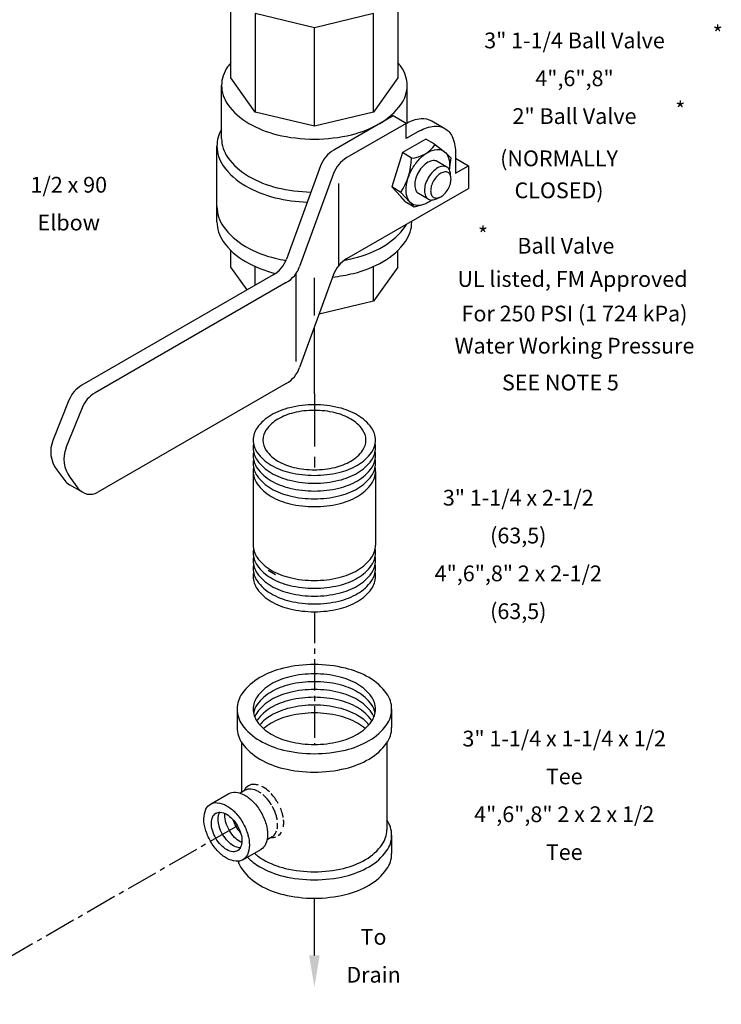
# Model space of a CAD drawing. Extents: x 18.8 to 82.9, y -80.2 to -2.2.
# Drawn here: x 64.8 to 81.5, y -76.8 to -53.4 of the extents above; entities that cross this region are included whole.
import ezdxf
from ezdxf.enums import TextEntityAlignment as Align

# ---------------------------------------------------------------- set-up
doc = ezdxf.new("R2010")
doc.units = 0
doc.header["$MEASUREMENT"] = 0
doc.linetypes.add('CENTER', pattern=[2, 1.25, -0.25, 0.25, -0.25])
doc.linetypes.add('CENTER2', pattern=[1.125, 0.75, -0.125, 0.125, -0.125])
for name, color, linetype in [('CEN', 3, 'CENTER'), ('DIM', 4, 'CONTINUOUS'), ('OBJ', 7, 'CONTINUOUS')]:
    doc.layers.add(name, color=color, linetype=linetype)

msp = doc.modelspace()

# ---------------------------------------------------------------- linework, layer by layer
at = {"layer": 'CEN', "color": 7}
msp.add_line((71.852, -62.288), (71.852, -64.095), dxfattribs=at)
at = {"layer": 'CEN', "color": 7, "linetype": 'CENTER2'}
for p, q in [((71.852, -67.471), (71.852, -70.628)), ((70.023, -72.562), (62.666, -76.81))]:
    msp.add_line(p, q, dxfattribs=at)
at = {"layer": 'OBJ', "color": 7}
for p, q in [((69.867, -54.773), (69.867, -52.432)), ((73.837, -52.432), (73.837, -54.773)), ((71.852, -53.578), (70.448, -53.243)), ((70.448, -53.243), (70.448, -55.584)), ((73.255, -53.243), (71.852, -53.578)), ((73.255, -55.584), (73.255, -53.243)), ((71.852, -55.919), (71.852, -53.578)), ((70.448, -55.584), (69.867, -54.773)), ((73.837, -54.773), (73.255, -55.584)), ((69.646, -56.214), (69.646, -54.953)), ((74.057, -55.841), (74.057, -54.953)), ((71.852, -55.919), (70.448, -55.584)), ((73.255, -55.584), (71.852, -55.919)), ((73.723, -55.674), (72.313, -56.488)), ((74.035, -55.854), (73.723, -55.674)), ((74.035, -55.854), (72.625, -56.668)), ((74.035, -56.214), (74.035, -55.854)), ((74.641, -55.794), (74.953, -55.974)), ((74.347, -56.034), (74.035, -56.214)), ((69.536, -58.194), (69.536, -56.394)), ((74.505, -56.226), (73.944, -56.55)), ((74.701, -56.343), (74.505, -56.226)), ((74.701, -56.343), (74.94, -56.523)), ((73.944, -56.55), (73.694, -57.364)), ((74.164, -56.682), (73.944, -56.55)), ((75.093, -56.671), (74.965, -56.545)), ((75.093, -56.671), (75.06, -56.943)), ((75.204, -56.529), (75.204, -57.041)), ((75.204, -56.681), (75.516, -56.861)), ((71.996, -56.865), (71.19, -59.08)), ((75.001, -56.892), (74.769, -56.758)), ((75.204, -57.041), (75.516, -56.861)), ((75.516, -56.861), (75.516, -57.402)), ((72.308, -57.045), (71.502, -59.26)), ((75.099, -57.159), (75.091, -57.068)), ((72.433, -59.232), (72.433, -57.286)), ((73.911, -57.494), (73.694, -57.364)), ((73.694, -57.364), (73.907, -57.595)), ((72.625, -59.071), (75.516, -57.402)), ((74.014, -57.715), (73.905, -57.592)), ((73.91, -57.496), (74.123, -57.727)), ((74.56, -57.656), (74.328, -57.522)), ((74.757, -57.647), (74.839, -57.608)), ((74.014, -57.715), (74.224, -57.84)), ((74.224, -57.84), (74.12, -57.724)), ((74.224, -57.84), (74.41, -57.794)), ((74.167, -58.194), (74.167, -58.18)), ((69.867, -59.275), (69.867, -58.874)), ((73.837, -59.275), (73.837, -58.874)), ((70.448, -59.703), (70.448, -59.26)), ((73.255, -60.085), (73.255, -59.26)), ((70.873, -59.457), (66.326, -62.082)), ((70.254, -59.815), (69.867, -59.275)), ((71.412, -59.431), (71.412, -61.515)), ((72.308, -59.449), (71.502, -61.663)), ((73.837, -59.275), (73.255, -60.085)), ((71.185, -59.637), (66.638, -62.262)), ((71.852, -60.421), (71.852, -59.531)), ((73.255, -60.085), (71.964, -60.394)), ((71.852, -62.288), (71.852, -60.702)), ((71.185, -62.041), (66.7, -64.63)), ((66.018, -62.439), (65.636, -63.396)), ((66.33, -62.619), (65.947, -63.576)), ((65.726, -64.092), (65.919, -64.352)), ((70.397, -64.132), (70.397, -65.888)), ((73.306, -64.132), (73.306, -65.888)), ((66.038, -64.272), (66.231, -64.533)), ((66.34, -64.63), (66.028, -64.45)), ((70.753, -66.479), (70.931, -66.582)), ((70.015, -69.788), (70.015, -70.226)), ((73.689, -69.788), (73.689, -70.226)), ((70.129, -71.763), (70.129, -70.59)), ((73.574, -70.59), (73.574, -72.663)), ((69.384, -72.048), (69.817, -71.798)), ((70.206, -71.719), (70.088, -71.787)), ((70.845, -72.827), (70.727, -72.895)), ((73.689, -72.788), (73.689, -73.226)), ((70.149, -73.374), (70.582, -73.124)), ((71.852, -75.647), (71.852, -74.287))]:
    msp.add_line(p, q, dxfattribs=at)
for points in [[(69.867, -54.409, 0.019602), (69.79, -54.509, 0.156851), (69.646, -54.953, 0.156851), (69.79, -55.398, 0.106617), (70.292, -55.854, 0.072341), (70.966, -56.122, 0.058752), (71.852, -56.227, 0.058752), (72.737, -56.122, 0.072341), (73.411, -55.854, 0.106617), (73.914, -55.398, 0.156851), (74.057, -54.953, 0.156851), (73.914, -54.509, 0.019602), (73.837, -54.409, 0.072341)], [(74.035, -55.854, -0.106617), (74.39, -55.739, -0.156851), (74.641, -55.794, -0.156851)], [(74.347, -56.034, -0.106617), (74.702, -55.919, -0.156851), (74.953, -55.974, -0.156851), (75.126, -56.164, -0.106617), (75.204, -56.529, -0.072341)], [(69.646, -55.988, 0.133499), (69.536, -56.394, 0.156851), (69.686, -56.861, 0.106617), (70.214, -57.339, 0.072341), (70.922, -57.621, 0.048121), (71.682, -57.727, 0.058752)], [(69.646, -56.214, 0.156851), (69.79, -56.659, 0.106617), (70.292, -57.114, 0.072341), (70.966, -57.383, 0.053367), (71.77, -57.486, 0.058752)], [(74.64, -57.677, -0.033097), (74.548, -57.738, -0.106617), (74.334, -57.807, -0.156851), (74.182, -57.775, -0.156851), (74.078, -57.66, -0.106617), (74.031, -57.439, -0.072341), (74.065, -57.201, -0.058752), (74.182, -56.929, -0.058752), (74.359, -56.692, -0.072341), (74.548, -56.543, -0.106617), (74.763, -56.474, -0.156851), (74.915, -56.506, -0.156851), (75.019, -56.621, -0.106617), (75.066, -56.842, -0.033097), (75.059, -56.952, -0.058752)], [(74.769, -56.758, 0.156851), (74.678, -56.739, 0.106617), (74.548, -56.78, 0.072341), (74.435, -56.87, 0.058752), (74.328, -57.013, 0.058752)], [(75.091, -57.068, 0.085571), (75.064, -56.962, 0.156851), (75.001, -56.892, 0.156851), (74.91, -56.873, 0.106617), (74.78, -56.914, 0.072341), (74.667, -57.004, 0.058752), (74.56, -57.147, 0.058752)], [(74.328, -57.013, 0.058752), (74.257, -57.177, 0.072341), (74.237, -57.321, 0.106617), (74.265, -57.453, 0.156851), (74.328, -57.522, 0.156851)], [(74.56, -57.147, 0.058752), (74.489, -57.311, 0.072341), (74.469, -57.454, 0.106617), (74.497, -57.587, 0.156851), (74.56, -57.656, 0.156851), (74.651, -57.676, 0.085571), (74.757, -57.647, 0.011331)], [(69.536, -57.834, 0.156851), (69.686, -58.301, 0.106617), (70.214, -58.78, 0.072341), (70.922, -59.062, 0.016259), (71.177, -59.114, 0.058752)], [(69.536, -58.194, 0.156851), (69.686, -58.662, 0.106617), (70.214, -59.14, 0.072341), (70.922, -59.422, 0.000325), (70.927, -59.423, 0.058752)], [(72.286, -59.508, 0.031461), (72.782, -59.422, 0.072341), (73.489, -59.14, 0.106617), (74.017, -58.662, 0.156851), (74.167, -58.194, 0.156851)], [(72.57, -59.106, 0.013543), (72.782, -59.062, 0.072341), (73.489, -58.78, 0.106617), (74.017, -58.301, 0.020594), (74.053, -58.246, 0.156851)], [(70.406, -63.481, 0.046503), (70.397, -63.574, 0.156851), (70.492, -63.867, 0.106617), (70.823, -64.168, 0.072341), (71.268, -64.345, 0.058752), (71.852, -64.413, 0.058752)], [(70.406, -63.667, 0.046503), (70.397, -63.76, 0.156851), (70.492, -64.053, 0.106617), (70.823, -64.354, 0.072341), (71.268, -64.531, 0.058752), (71.852, -64.599, 0.058752)], [(71.852, -64.413, 0.058752), (72.436, -64.345, 0.072341), (72.88, -64.168, 0.106617), (73.212, -63.867, 0.156851), (73.306, -63.574, 0.046503), (73.298, -63.481, 0.106617)], [(71.852, -64.599, 0.058752), (72.436, -64.531, 0.072341), (72.88, -64.354, 0.106617), (73.212, -64.053, 0.156851), (73.306, -63.76, 0.046503), (73.298, -63.667, 0.106617)], [(70.406, -63.853, 0.046503), (70.397, -63.946, 0.156851), (70.492, -64.239, 0.106617), (70.823, -64.54, 0.072341), (71.268, -64.717, 0.058752), (71.852, -64.785, 0.058752)], [(71.852, -64.785, 0.058752), (72.436, -64.717, 0.072341), (72.88, -64.54, 0.106617), (73.212, -64.239, 0.156851), (73.306, -63.946, 0.046503), (73.298, -63.853, 0.106617)], [(70.406, -64.039, 0.046503), (70.397, -64.132, 0.156851), (70.492, -64.425, 0.106617), (70.823, -64.726, 0.072341), (71.268, -64.903, 0.058752), (71.852, -64.971, 0.058752)], [(71.852, -64.971, 0.058752), (72.436, -64.903, 0.072341), (72.88, -64.726, 0.106617), (73.212, -64.425, 0.156851), (73.306, -64.132, 0.046503), (73.298, -64.039, 0.106617)], [(70.397, -65.888, 0.156851), (70.492, -66.181, 0.106617), (70.823, -66.482, 0.072341), (71.268, -66.659, 0.058752), (71.852, -66.727, 0.058752)], [(70.406, -65.981, 0.046503), (70.397, -66.074, 0.156851), (70.492, -66.367, 0.106617), (70.823, -66.668, 0.072341), (71.268, -66.845, 0.058752), (71.852, -66.913, 0.058752)], [(71.852, -66.727, 0.058752), (72.436, -66.659, 0.072341), (72.88, -66.482, 0.106617), (73.212, -66.181, 0.156851), (73.306, -65.888, 0.046503)], [(71.852, -66.913, 0.058752), (72.436, -66.845, 0.072341), (72.88, -66.668, 0.106617), (73.212, -66.367, 0.156851), (73.306, -66.074, 0.046503), (73.298, -65.981, 0.106617)], [(70.406, -66.167, 0.046503), (70.397, -66.26, 0.156851), (70.492, -66.553, 0.106617), (70.823, -66.854, 0.072341), (71.268, -67.031, 0.058752), (71.852, -67.099, 0.058752)], [(71.852, -67.099, 0.058752), (72.436, -67.031, 0.072341), (72.88, -66.854, 0.106617), (73.212, -66.553, 0.156851), (73.306, -66.26, 0.046503), (73.298, -66.167, 0.106617)], [(70.406, -66.353, 0.046503), (70.397, -66.446, 0.156851), (70.492, -66.739, 0.106617), (70.823, -67.04, 0.072341), (71.268, -67.217, 0.058752), (71.852, -67.285, 0.058752)], [(71.852, -67.285, 0.058752), (72.436, -67.217, 0.072341), (72.88, -67.04, 0.106617), (73.212, -66.739, 0.156851), (73.306, -66.446, 0.046503), (73.298, -66.353, 0.106617)], [(70.406, -66.539, 0.046503), (70.397, -66.632, 0.156851), (70.492, -66.925, 0.106617), (70.823, -67.226, 0.072341), (71.268, -67.403, 0.058752), (71.852, -67.471, 0.058752)], [(71.852, -67.471, 0.058752), (72.436, -67.403, 0.072341), (72.88, -67.226, 0.106617), (73.212, -66.925, 0.156851), (73.306, -66.632, 0.046503), (73.298, -66.539, 0.106617)], [(73.298, -69.881, 0.109549), (73.212, -69.681, 0.106617), (72.88, -69.381, 0.072341), (72.436, -69.204, 0.058752), (71.852, -69.135, 0.058752), (71.268, -69.204, 0.072341), (70.823, -69.381, 0.106617), (70.492, -69.681, 0.109549), (70.406, -69.881, 0.156851)], [(73.271, -69.974, 0.061008), (73.212, -69.867, 0.106617), (72.88, -69.567, 0.072341), (72.436, -69.39, 0.058752), (71.852, -69.321, 0.058752), (71.268, -69.39, 0.072341), (70.823, -69.567, 0.106617), (70.492, -69.867, 0.061008), (70.433, -69.974, 0.156851)], [(73.222, -70.067, 0.008663), (73.212, -70.053, 0.106617), (72.88, -69.753, 0.072341), (72.436, -69.576, 0.058752), (71.852, -69.507, 0.058752), (71.268, -69.576, 0.072341), (70.823, -69.753, 0.106617), (70.492, -70.053, 0.008663), (70.482, -70.067, 0.156851)], [(73.15, -70.16, 0.08276), (72.88, -69.939, 0.072341), (72.436, -69.762, 0.058752), (71.852, -69.693, 0.058752), (71.268, -69.762, 0.072341), (70.823, -69.939, 0.08276), (70.554, -70.16, 0.156851)], [(73.058, -70.253, 0.051826), (72.88, -70.125, 0.072341), (72.436, -69.948, 0.058752), (71.852, -69.879, 0.058752), (71.268, -69.948, 0.072341), (70.823, -70.125, 0.051826), (70.646, -70.253, 0.156851)], [(70.015, -70.226, 0.156851), (70.134, -70.596, 0.106617), (70.553, -70.976, 0.072341), (71.114, -71.2, 0.058752), (71.852, -71.287, 0.058752), (72.589, -71.2, 0.072341), (73.151, -70.976, 0.106617), (73.57, -70.596, 0.156851), (73.689, -70.226, 0.156851)], [(70.52, -71.597, 0.044806), (70.431, -71.58, 0.336567), (70.184, -71.732, 0.156851)], [(70.783, -71.756, 0.058811), (70.634, -71.645, 0.019781), (70.599, -71.627, 0.336567)], [(69.817, -71.798, -0.156851), (69.975, -71.764, -0.106617), (70.199, -71.836, -0.072341), (70.397, -71.992, -0.058752), (70.582, -72.24, -0.058752)], [(70.585, -71.789, 0.024274), (70.526, -71.751, 0.106617), (70.338, -71.691, 0.156851), (70.206, -71.719, 0.156851)], [(70.836, -72.072, 0.054336), (70.691, -71.881, 0.030447), (70.626, -71.82, 0.106617)], [(70.992, -72.031, 0.004949), (70.98, -72.011, 0.055046), (70.825, -71.799, 0.072341)], [(70.969, -72.42, 0.033212), (70.948, -72.326, 0.053984), (70.856, -72.107, 0.058752)], [(71.113, -72.364, 0.031378), (71.091, -72.268, 0.027762), (71.046, -72.143, 0.055046)], [(70.091, -73.087, -0.018131), (70.078, -73.087, -0.106617), (69.927, -73.038, -0.072341), (69.795, -72.933, -0.058752), (69.67, -72.767, -0.058752), (69.588, -72.576, -0.072341), (69.564, -72.408, -0.106617), (69.597, -72.253, -0.018131), (69.603, -72.242, -0.156851)], [(70.128, -72.965, -0.029115), (70.089, -72.945, -0.072341), (69.956, -72.84, -0.058752), (69.831, -72.674, -0.058752), (69.749, -72.483, -0.072341), (69.725, -72.315, -0.029115), (69.727, -72.272, -0.156851)], [(70.582, -72.24, -0.058752), (70.704, -72.525, -0.072341), (70.741, -72.774, -0.106617), (70.691, -73.004, -0.156851), (70.582, -73.124, -0.156851)], [(70.097, -72.726, -0.050443), (69.992, -72.581, -0.050443), (69.919, -72.418, -0.072341)], [(70.26, -73.31, 0.069578), (70.553, -73.538, 0.072341), (71.114, -73.762, 0.058752), (71.852, -73.849, 0.058752), (72.589, -73.762, 0.072341), (73.151, -73.538, 0.106617), (73.57, -73.159, 0.156851), (73.689, -72.788, 0.15382), (73.574, -72.424, 0.106617)], [(70.966, -72.638, 0.056219), (70.978, -72.534, 0.011386), (70.977, -72.501, 0.058752)], [(71.114, -72.59, 0.048332), (71.123, -72.493, 0.021802), (71.12, -72.424, 0.027762)], [(70.425, -73.215, 0.051543), (70.634, -73.367, 0.072341), (71.16, -73.576, 0.058752), (71.852, -73.658, 0.058752), (72.543, -73.576, 0.072341), (73.07, -73.367, 0.106617), (73.462, -73.011, 0.156851), (73.574, -72.663, 0.156851)], [(70.824, -72.839, 0.118476), (70.935, -72.83, 0.106617)], [(70.845, -72.827, 0.156851), (70.936, -72.726, 0.023894), (70.953, -72.685, 0.011386)], [(70.996, -72.799, 0.114926), (71.069, -72.719, 0.106617)], [(70.041, -73.408, 0.082977), (70.134, -73.596, 0.106617), (70.553, -73.976, 0.072341), (71.114, -74.2, 0.058752), (71.852, -74.287, 0.058752), (72.589, -74.2, 0.072341), (73.151, -73.976, 0.106617), (73.57, -73.596, 0.156851), (73.689, -73.226, 0.156851)]]:
    msp.add_lwpolyline(points, format="xyb", dxfattribs=at)
for points in [[(74.687, -57.22, 0.058752), (74.632, -57.347, 0.072341), (74.616, -57.459, 0.106617), (74.638, -57.562, 0.156851), (74.687, -57.615, 0.156851), (74.758, -57.631, 0.106617), (74.858, -57.598, 0.072341), (74.946, -57.529, 0.058752), (75.029, -57.418, 0.058752), (75.084, -57.291, 0.072341), (75.1, -57.179, 0.106617), (75.078, -57.077, 0.156851), (75.029, -57.023, 0.156851), (74.958, -57.008, 0.106617), (74.858, -57.04, 0.072341), (74.769, -57.109, 0.058752)], [(71.852, -64.227, 0.058752), (72.436, -64.159, 0.072341), (72.88, -63.982, 0.106617), (73.212, -63.681, 0.156851), (73.306, -63.388, 0.156851), (73.212, -63.094, 0.106617), (72.88, -62.794, 0.072341), (72.436, -62.617, 0.058752), (71.852, -62.548, 0.058752), (71.268, -62.617, 0.072341), (70.823, -62.794, 0.106617), (70.492, -63.094, 0.156851), (70.397, -63.388, 0.156851), (70.492, -63.681, 0.106617), (70.823, -63.982, 0.072341), (71.268, -64.159, 0.058752)], [(71.852, -64.095, 0.058752), (72.344, -64.037, 0.072341), (72.718, -63.888, 0.106617), (72.997, -63.635, 0.156851), (73.077, -63.388, 0.156851), (72.997, -63.141, 0.106617), (72.718, -62.888, 0.072341), (72.344, -62.739, 0.058752), (71.852, -62.681, 0.058752), (71.36, -62.739, 0.072341), (70.986, -62.888, 0.106617), (70.706, -63.141, 0.156851), (70.627, -63.388, 0.156851), (70.706, -63.635, 0.106617), (70.986, -63.888, 0.072341), (71.36, -64.037, 0.058752)], [(71.852, -68.728, 0.058752), (71.114, -68.815, 0.072341), (70.553, -69.038, 0.106617), (70.134, -69.418, 0.156851), (70.015, -69.788, 0.156851), (70.134, -70.159, 0.106617), (70.553, -70.538, 0.072341), (71.114, -70.762, 0.058752), (71.852, -70.849, 0.058752), (72.589, -70.762, 0.072341), (73.151, -70.538, 0.106617), (73.57, -70.159, 0.156851), (73.689, -69.788, 0.156851), (73.57, -69.418, 0.106617), (73.151, -69.038, 0.072341), (72.589, -68.815, 0.058752)], [(71.852, -70.628, 0.058752), (72.436, -70.559, 0.072341), (72.88, -70.382, 0.106617), (73.212, -70.082, 0.156851), (73.306, -69.788, 0.156851), (73.212, -69.495, 0.106617), (72.88, -69.195, 0.072341), (72.436, -69.018, 0.058752), (71.852, -68.949, 0.058752), (71.268, -69.018, 0.072341), (70.823, -69.195, 0.106617), (70.492, -69.495, 0.156851), (70.397, -69.788, 0.156851), (70.492, -70.082, 0.106617), (70.823, -70.382, 0.072341), (71.268, -70.559, 0.058752)], [(70.149, -72.49, -0.058752), (70.271, -72.775, -0.072341), (70.308, -73.024, -0.106617), (70.258, -73.254, -0.156851), (70.149, -73.374, -0.156851), (69.991, -73.408, -0.106617), (69.766, -73.336, -0.072341), (69.569, -73.18, -0.058752), (69.384, -72.932, -0.058752), (69.261, -72.648, -0.072341), (69.225, -72.399, -0.106617), (69.275, -72.168, -0.156851), (69.384, -72.048, -0.156851), (69.542, -72.014, -0.106617), (69.766, -72.086, -0.072341), (69.964, -72.242, -0.058752)], [(70.024, -72.563, -0.058752), (70.106, -72.754, -0.072341), (70.13, -72.921, -0.106617), (70.097, -73.076, -0.156851), (70.024, -73.157, -0.156851), (69.917, -73.18, -0.106617), (69.766, -73.131, -0.072341), (69.634, -73.026, -0.058752), (69.509, -72.86, -0.058752), (69.427, -72.669, -0.072341), (69.403, -72.501, -0.106617), (69.436, -72.346, -0.156851), (69.509, -72.266, -0.156851), (69.616, -72.243, -0.106617), (69.766, -72.291, -0.072341), (69.899, -72.396, -0.058752)]]:
    msp.add_lwpolyline(points, format="xyb", close=True, dxfattribs=at)
for centre, radius, start, end in [((74.096, -55.925), 0.76, 274.7481, 325.2519), ((72.673, -57.112), 0.72, 120, 160), ((72.985, -57.292), 0.72, 120, 160), ((72.584, -56.645), 1.575, 327.2961, 358.65), ((70.513, -58.834), 0.72, 300, 340), ((70.825, -59.014), 0.72, 300, 340), ((72.985, -59.695), 0.72, 120, 160), ((70.825, -61.417), 0.72, 300, 340), ((66.687, -62.706), 0.72, 120, 158.2284), ((66.998, -62.886), 0.72, 120, 158.2284), ((66.304, -63.663), 0.72, 158.2284, 216.5477), ((66.616, -63.843), 0.72, 158.2284, 216.5477), ((66.208, -64.138), 0.36, 216.5477, 240), ((66.52, -64.318), 0.36, 216.5477, 300)]:
    msp.add_arc(centre, radius, start, end, dxfattribs=at)
msp.add_solid([(71.977, -75.647), (71.727, -75.647), (71.852, -76.397)], dxfattribs=at)

# ---------------------------------------------------------------- texts
at = {"layer": 'DIM', "color": 7}
for s, p in [('*', (81.44, -53.908)), ('3" 1-1/4 Ball Valve', (78.036, -54.068)), ('4",6",8"', (78.036, -54.968)), ('2" Ball Valve', (78.036, -55.868)), ('*', (80.55, -55.715)), ('(NORMALLY', (77.668, -56.873)), ('1/2 x 90', (66.013, -57.501)), ('CLOSED)', (77.668, -57.634)), ('Elbow', (66.013, -58.401)), ('*', (75.859, -58.686)), ('Ball Valve', (77.83, -58.952)), ('UL listed, FM Approved', (77.988, -59.743)), ('For 250 PSI (1 724 kPa)', (78.036, -60.565)), ('Water Working Pressure', (78.036, -61.33)), ('SEE NOTE 5', (77.7, -62.205)), ('3" 1-1/4 x 2-1/2', (76.699, -64.946)), ('(63,5)', (76.699, -65.846)), ('4",6",8" 2 x 2-1/2', (76.699, -66.746)), ('(63,5)', (76.699, -67.646)), ('3" 1-1/4 x 1-1/4 x 1/2', (77.791, -70.676)), ('Tee', (77.791, -71.576)), ('4",6",8" 2 x 2 x 1/2', (77.791, -72.476)), ('Tee', (77.791, -73.376)), ('To', (73.258, -75.394)), ('Drain', (73.258, -76.294))]:
    msp.add_text(s, height=0.375, dxfattribs=at).set_placement(p, align=Align.CENTER)

doc.saveas('drawing.dxf')
